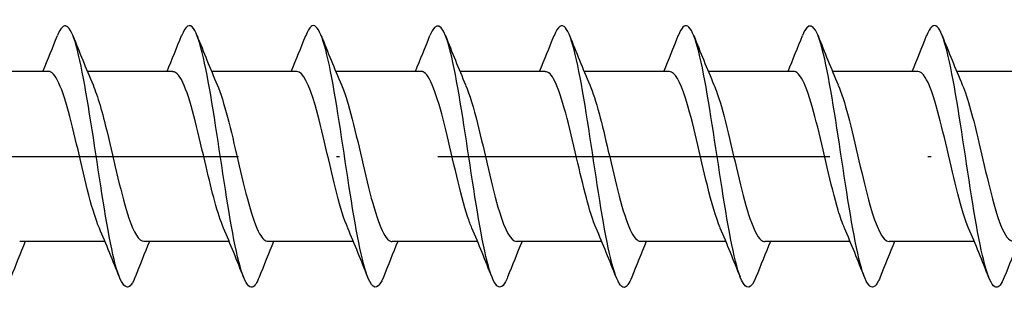
# Model space of a CAD drawing. Units: millimetres. Extents: x 2600 to 4864, y 1772 to 2322.
# Drawn here: x 3277 to 3307, y 1816 to 1824 of the extents above; entities that cross this region are included whole.
import ezdxf

# ---------------------------------------------------------------- set-up
doc = ezdxf.new("R2010")
doc.units = ezdxf.units.MM
doc.linetypes.add('ACAD_ISO10W100', pattern=[18, 12, -3, 0, -3])
doc.layers.add('Axis', color=4, linetype='ACAD_ISO10W100')
doc.layers.add('Part', color=7, linetype='Continuous', lineweight=25)

# ---------------------------------------------------------------- blocks, each defined once
blk = doc.blocks.new('ESCRFTC 8.0x400')
at = {"layer": 'Axis'}
blk.add_line((-5, 0), (405, 0), dxfattribs=at)
at = {"layer": 'Part'}
for p, q in [((218.39, 2.6), (215.78, 2.6)), ((222.19, 2.6), (219.58, 2.6)), ((225.99, 2.6), (223.38, 2.6)), ((229.79, 2.6), (227.18, 2.6)), ((233.59, 2.6), (230.98, 2.6)), ((237.39, 2.6), (234.78, 2.6)), ((241.19, 2.6), (238.58, 2.6)), ((244.99, 2.6), (242.38, 2.6)), ((248.79, 2.6), (246.18, 2.6)), ((220.12, -2.6), (217.51, -2.6)), ((223.92, -2.6), (221.31, -2.6)), ((227.72, -2.6), (225.11, -2.6)), ((231.52, -2.6), (228.91, -2.6)), ((235.32, -2.6), (232.71, -2.6)), ((239.12, -2.6), (236.51, -2.6)), ((242.92, -2.6), (240.31, -2.6)), ((246.72, -2.6), (244.11, -2.6))]:
    blk.add_line(p, q, dxfattribs=at)
for points, knots in [([(221.038, -3.694), (221.037, -3.696), (221.036, -3.699), (221.035, -3.701), (220.836, -4.202), (220.636, -4.045), (220.436, -3.299), (220.237, -2.552), (220.037, -1.238), (219.838, 0.082), (219.638, 1.402), (219.438, 2.687), (219.239, 3.388), (219.047, 4.064), (218.854, 4.178), (218.662, 3.694)], [279.208026, 279.208026, 279.208026, 279.208026, 279.21273, 279.21273, 279.21273, 280.202846, 280.202846, 280.202846, 281.192962, 281.192962, 281.192962, 282.183078, 282.183078, 282.183078, 283.137059, 283.137059, 283.137059, 283.137059]), ([(224.838, -3.687), (224.768, -3.867), (224.698, -3.974), (224.628, -3.996), (224.429, -4.057), (224.229, -3.416), (224.029, -2.348), (223.83, -1.279), (223.63, 0.186), (223.431, 1.42), (223.231, 2.654), (223.031, 3.62), (222.832, 3.906), (222.708, 4.082), (222.585, 3.995), (222.462, 3.686)], [272.92484, 272.92484, 272.92484, 272.92484, 273.272033, 273.272033, 273.272033, 274.26215, 274.26215, 274.26215, 275.252266, 275.252266, 275.252266, 276.242382, 276.242382, 276.242382, 276.853874, 276.853874, 276.853874, 276.853874]), ([(228.638, -3.687), (228.499, -4.034), (228.36, -4.094), (228.221, -3.826), (228.021, -3.441), (227.822, -2.391), (227.622, -1.124), (227.423, 0.143), (227.223, 1.588), (227.023, 2.593), (226.824, 3.598), (226.624, 4.133), (226.425, 3.969), (226.37, 3.924), (226.316, 3.828), (226.262, 3.689)], [266.641655, 266.641655, 266.641655, 266.641655, 267.331337, 267.331337, 267.331337, 268.321453, 268.321453, 268.321453, 269.311569, 269.311569, 269.311569, 270.301685, 270.301685, 270.301685, 270.570689, 270.570689, 270.570689, 270.570689]), ([(232.438, -3.694), (232.43, -3.715), (232.421, -3.736), (232.413, -3.755), (232.213, -4.21), (232.013, -3.999), (231.814, -3.212), (231.614, -2.425), (231.415, -1.087), (231.215, 0.231), (231.015, 1.549), (230.816, 2.806), (230.616, 3.465), (230.431, 4.076), (230.247, 4.156), (230.062, 3.693)], [260.35847, 260.35847, 260.35847, 260.35847, 260.400525, 260.400525, 260.400525, 261.390641, 261.390641, 261.390641, 262.380757, 262.380757, 262.380757, 263.370873, 263.370873, 263.370873, 264.287504, 264.287504, 264.287504, 264.287504]), ([(236.238, -3.686), (236.161, -3.885), (236.083, -3.995), (236.006, -4), (235.806, -4.012), (235.606, -3.322), (235.407, -2.225), (235.207, -1.128), (235.008, 0.343), (234.808, 1.559), (234.608, 2.774), (234.409, 3.698), (234.209, 3.935), (234.093, 4.072), (233.978, 3.976), (233.862, 3.685)], [254.075284, 254.075284, 254.075284, 254.075284, 254.459828, 254.459828, 254.459828, 255.449944, 255.449944, 255.449944, 256.44006, 256.44006, 256.44006, 257.430176, 257.430176, 257.430176, 258.004318, 258.004318, 258.004318, 258.004318]), ([(240.038, -3.688), (239.892, -4.053), (239.745, -4.097), (239.598, -3.78), (239.399, -3.348), (239.199, -2.259), (239, -0.979), (238.8, 0.301), (238.6, 1.733), (238.401, 2.705), (238.201, 3.678), (238.002, 4.161), (237.802, 3.948), (237.755, 3.898), (237.709, 3.81), (237.662, 3.69)], [247.792099, 247.792099, 247.792099, 247.792099, 248.519132, 248.519132, 248.519132, 249.509248, 249.509248, 249.509248, 250.499364, 250.499364, 250.499364, 251.48948, 251.48948, 251.48948, 251.721133, 251.721133, 251.721133, 251.721133]), ([(243.838, -3.693), (243.822, -3.734), (243.806, -3.771), (243.79, -3.804), (243.59, -4.212), (243.391, -3.947), (243.191, -3.121), (242.992, -2.295), (242.792, -0.934), (242.592, 0.38), (242.393, 1.694), (242.193, 2.922), (241.994, 3.538), (241.816, 4.085), (241.639, 4.135), (241.462, 3.692)], [241.508914, 241.508914, 241.508914, 241.508914, 241.588319, 241.588319, 241.588319, 242.578436, 242.578436, 242.578436, 243.568552, 243.568552, 243.568552, 244.558668, 244.558668, 244.558668, 245.437948, 245.437948, 245.437948, 245.437948]), ([(247.638, -3.685), (247.553, -3.903), (247.468, -4.014), (247.383, -3.998), (247.183, -3.961), (246.984, -3.223), (246.784, -2.099), (246.585, -0.976), (246.385, 0.499), (246.185, 1.695), (245.986, 2.891), (245.786, 3.771), (245.587, 3.959), (245.478, 4.061), (245.37, 3.958), (245.262, 3.685)], [235.225728, 235.225728, 235.225728, 235.225728, 235.647623, 235.647623, 235.647623, 236.637739, 236.637739, 236.637739, 237.627855, 237.627855, 237.627855, 238.617971, 238.617971, 238.617971, 239.154762, 239.154762, 239.154762, 239.154762]), ([(219.947, -2.19), (219.924, -2.138), (219.901, -2.081), (219.878, -2.019), (219.656, -1.417), (219.434, -0.383), (219.211, 0.551), (218.989, 1.485), (218.767, 2.275), (218.544, 2.516), (218.493, 2.572), (218.442, 2.597), (218.39, 2.595)], [280.170416, 280.170416, 280.170416, 280.170416, 280.283336, 280.283336, 280.283336, 281.386037, 281.386037, 281.386037, 282.488738, 282.488738, 282.488738, 282.743339, 282.743339, 282.743339, 282.743339]), ([(223.747, -2.188), (223.569, -1.771), (223.391, -1.069), (223.213, -0.31), (222.99, 0.639), (222.768, 1.634), (222.546, 2.164), (222.427, 2.446), (222.309, 2.589), (222.19, 2.59)], [273.887231, 273.887231, 273.887231, 273.887231, 274.769831, 274.769831, 274.769831, 275.872532, 275.872532, 275.872532, 276.460154, 276.460154, 276.460154, 276.460154]), ([(227.547, -2.183), (227.436, -1.926), (227.325, -1.565), (227.214, -1.137), (226.992, -0.277), (226.77, 0.813), (226.547, 1.574), (226.362, 2.209), (226.176, 2.589), (225.99, 2.597)], [267.604046, 267.604046, 267.604046, 267.604046, 268.153625, 268.153625, 268.153625, 269.256326, 269.256326, 269.256326, 270.176968, 270.176968, 270.176968, 270.176968]), ([(231.347, -2.187), (231.303, -2.088), (231.259, -1.971), (231.216, -1.839), (230.993, -1.163), (230.771, -0.097), (230.549, 0.811), (230.326, 1.719), (230.104, 2.427), (229.882, 2.57), (229.851, 2.59), (229.821, 2.599), (229.79, 2.598)], [261.32086, 261.32086, 261.32086, 261.32086, 261.537419, 261.537419, 261.537419, 262.64012, 262.64012, 262.64012, 263.742821, 263.742821, 263.742821, 263.893783, 263.893783, 263.893783, 263.893783]), ([(235.147, -2.19), (234.948, -1.726), (234.749, -0.896), (234.55, -0.041), (234.328, 0.914), (234.105, 1.857), (233.883, 2.301), (233.786, 2.497), (233.688, 2.592), (233.59, 2.59)], [255.037675, 255.037675, 255.037675, 255.037675, 256.023914, 256.023914, 256.023914, 257.126615, 257.126615, 257.126615, 257.610598, 257.610598, 257.610598, 257.610598]), ([(238.947, -2.184), (238.815, -1.877), (238.683, -1.421), (238.551, -0.889), (238.329, 0.009), (238.107, 1.083), (237.885, 1.779), (237.72, 2.296), (237.555, 2.587), (237.39, 2.594)], [248.75449, 248.75449, 248.75449, 248.75449, 249.407708, 249.407708, 249.407708, 250.510409, 250.510409, 250.510409, 251.327412, 251.327412, 251.327412, 251.327412]), ([(242.747, -2.185), (242.682, -2.038), (242.617, -1.854), (242.553, -1.639), (242.331, -0.897), (242.108, 0.19), (241.886, 1.062), (241.664, 1.934), (241.441, 2.552), (241.219, 2.597), (241.21, 2.599), (241.2, 2.6), (241.19, 2.6)], [242.471304, 242.471304, 242.471304, 242.471304, 242.791502, 242.791502, 242.791502, 243.894203, 243.894203, 243.894203, 244.996904, 244.996904, 244.996904, 245.044227, 245.044227, 245.044227, 245.044227]), ([(246.547, -2.191), (246.327, -1.682), (246.107, -0.713), (245.887, 0.228), (245.665, 1.18), (245.443, 2.059), (245.22, 2.414), (245.144, 2.537), (245.067, 2.595), (244.99, 2.592)], [236.188119, 236.188119, 236.188119, 236.188119, 237.277997, 237.277997, 237.277997, 238.380698, 238.380698, 238.380698, 238.761042, 238.761042, 238.761042, 238.761042]), ([(219.753, 2.184), (219.897, 1.85), (220.04, 1.338), (220.183, 0.749), (220.405, -0.166), (220.627, -1.225), (220.85, -1.884), (221.003, -2.338), (221.156, -2.587), (221.31, -2.593)], [-282.174669, -282.174669, -282.174669, -282.174669, -281.464921, -281.464921, -281.464921, -280.36222, -280.36222, -280.36222, -279.601746, -279.601746, -279.601746, -279.601746]), ([(223.553, 2.191), (223.764, 1.701), (223.974, 0.797), (224.184, -0.106), (224.406, -1.061), (224.629, -1.97), (224.851, -2.366), (224.937, -2.52), (225.023, -2.593), (225.11, -2.591)], [-275.891484, -275.891484, -275.891484, -275.891484, -274.848715, -274.848715, -274.848715, -273.746014, -273.746014, -273.746014, -273.318561, -273.318561, -273.318561, -273.318561]), ([(227.353, 2.186), (227.409, 2.061), (227.464, 1.909), (227.519, 1.732), (227.741, 1.019), (227.963, -0.059), (228.186, -0.949), (228.408, -1.839), (228.63, -2.498), (228.852, -2.588), (228.871, -2.596), (228.891, -2.6), (228.91, -2.599)], [-269.608298, -269.608298, -269.608298, -269.608298, -269.33521, -269.33521, -269.33521, -268.232509, -268.232509, -268.232509, -267.129808, -267.129808, -267.129808, -267.035376, -267.035376, -267.035376, -267.035376]), ([(231.153, 2.183), (231.276, 1.899), (231.398, 1.488), (231.52, 1.003), (231.742, 0.121), (231.965, -0.961), (232.187, -1.688), (232.361, -2.258), (232.535, -2.588), (232.71, -2.596)], [-263.325113, -263.325113, -263.325113, -263.325113, -262.719004, -262.719004, -262.719004, -261.616303, -261.616303, -261.616303, -260.75219, -260.75219, -260.75219, -260.75219]), ([(234.953, 2.189), (235.143, 1.746), (235.332, 0.976), (235.521, 0.164), (235.744, -0.79), (235.966, -1.758), (236.188, -2.242), (236.295, -2.475), (236.402, -2.591), (236.51, -2.59)], [-257.041928, -257.041928, -257.041928, -257.041928, -256.102798, -256.102798, -256.102798, -255.000097, -255.000097, -255.000097, -254.469005, -254.469005, -254.469005, -254.469005]), ([(238.753, 2.188), (238.788, 2.111), (238.822, 2.022), (238.856, 1.923), (239.078, 1.28), (239.301, 0.227), (239.523, -0.694), (239.745, -1.615), (239.967, -2.361), (240.19, -2.549), (240.23, -2.583), (240.27, -2.598), (240.31, -2.597)], [-250.758742, -250.758742, -250.758742, -250.758742, -250.589293, -250.589293, -250.589293, -249.486592, -249.486592, -249.486592, -248.383891, -248.383891, -248.383891, -248.18582, -248.18582, -248.18582, -248.18582]), ([(242.553, 2.182), (242.655, 1.949), (242.756, 1.628), (242.857, 1.246), (243.08, 0.407), (243.302, -0.687), (243.524, -1.475), (243.719, -2.165), (243.914, -2.591), (244.11, -2.598)], [-244.475557, -244.475557, -244.475557, -244.475557, -243.973087, -243.973087, -243.973087, -242.870386, -242.870386, -242.870386, -241.902634, -241.902634, -241.902634, -241.902634]), ([(246.353, 2.187), (246.522, 1.792), (246.69, 1.145), (246.859, 0.431), (247.081, -0.511), (247.303, -1.527), (247.526, -2.094), (247.654, -2.42), (247.782, -2.588), (247.91, -2.591)], [-238.192372, -238.192372, -238.192372, -238.192372, -237.356881, -237.356881, -237.356881, -236.25418, -236.25418, -236.25418, -235.619449, -235.619449, -235.619449, -235.619449])]:
    blk.add_open_spline(points, degree=3, knots=knots, dxfattribs=at)
for points in [[(218.22, 2.6), (218.371, 2.962), (218.518, 3.328), (218.662, 3.694)], [(219.138, 3.694), (219.337, 3.189), (219.54, 2.685), (219.753, 2.191)], [(222.02, 2.6), (222.171, 2.962), (222.318, 3.328), (222.462, 3.694)], [(222.938, 3.694), (223.137, 3.189), (223.34, 2.685), (223.553, 2.191)], [(225.82, 2.6), (225.971, 2.962), (226.118, 3.328), (226.262, 3.694)], [(226.738, 3.694), (226.937, 3.189), (227.14, 2.685), (227.353, 2.191)], [(229.62, 2.6), (229.771, 2.962), (229.918, 3.328), (230.062, 3.694)], [(230.538, 3.694), (230.737, 3.189), (230.94, 2.685), (231.153, 2.191)], [(233.42, 2.6), (233.571, 2.962), (233.718, 3.328), (233.862, 3.694)], [(234.338, 3.694), (234.537, 3.189), (234.74, 2.685), (234.953, 2.191)], [(237.22, 2.6), (237.371, 2.962), (237.518, 3.328), (237.662, 3.694)], [(238.138, 3.694), (238.337, 3.189), (238.54, 2.685), (238.753, 2.191)], [(241.02, 2.6), (241.171, 2.962), (241.318, 3.328), (241.462, 3.694)], [(241.938, 3.694), (242.137, 3.189), (242.34, 2.685), (242.553, 2.191)], [(244.82, 2.6), (244.971, 2.962), (245.118, 3.328), (245.262, 3.694)], [(245.738, 3.694), (245.937, 3.189), (246.14, 2.685), (246.353, 2.191)], [(220.562, -3.694), (220.363, -3.189), (220.16, -2.685), (219.947, -2.191)], [(224.362, -3.694), (224.163, -3.189), (223.96, -2.685), (223.747, -2.191)], [(228.162, -3.694), (227.963, -3.189), (227.76, -2.685), (227.547, -2.191)], [(231.962, -3.694), (231.763, -3.189), (231.56, -2.685), (231.347, -2.191)], [(235.762, -3.694), (235.563, -3.189), (235.36, -2.685), (235.147, -2.191)], [(239.562, -3.694), (239.363, -3.189), (239.16, -2.685), (238.947, -2.191)], [(243.362, -3.694), (243.163, -3.189), (242.96, -2.685), (242.747, -2.191)], [(247.162, -3.694), (246.963, -3.189), (246.76, -2.685), (246.547, -2.191)], [(217.68, -2.6), (217.529, -2.962), (217.382, -3.328), (217.238, -3.694)], [(221.48, -2.6), (221.329, -2.962), (221.182, -3.328), (221.038, -3.694)], [(225.28, -2.6), (225.129, -2.962), (224.982, -3.328), (224.838, -3.694)], [(229.08, -2.6), (228.929, -2.962), (228.782, -3.328), (228.638, -3.694)], [(232.88, -2.6), (232.729, -2.962), (232.582, -3.328), (232.438, -3.694)], [(236.68, -2.6), (236.529, -2.962), (236.382, -3.328), (236.238, -3.694)], [(240.48, -2.6), (240.329, -2.962), (240.182, -3.328), (240.038, -3.694)], [(244.28, -2.6), (244.129, -2.962), (243.982, -3.328), (243.838, -3.694)], [(248.08, -2.6), (247.929, -2.962), (247.782, -3.328), (247.638, -3.694)]]:
    blk.add_open_spline(points, degree=3, dxfattribs=at)

msp = doc.modelspace()

# ---------------------------------------------------------------- block references
msp.add_blockref('ESCRFTC 8.0x400', (3059, 1820))

doc.saveas('drawing.dxf')
